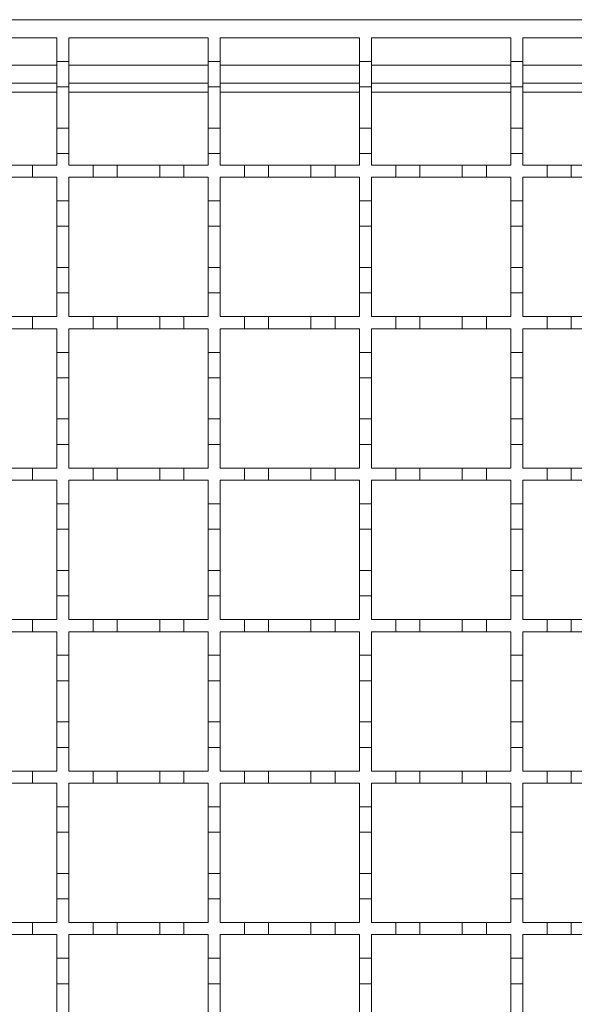
# Model space of a CAD drawing. Units: millimetres. Extents: x 488 to 2558, y 341 to 1908.
# Drawn here: x 1262 to 1354, y 1422 to 1585 of the extents above; entities that cross this region are included whole.
import ezdxf

# ---------------------------------------------------------------- set-up
doc = ezdxf.new("R2010")
doc.units = ezdxf.units.MM
doc.header["$LTSCALE"] = 10

msp = doc.modelspace()

# ---------------------------------------------------------------- linework, layer by layer
at = {"color": 7, "linetype": 'Continuous', "lineweight": 18}
for p, q in [((1169.06, 1584.92), (1669.06, 1584.92)), ((1245.06, 1581.92), (1268.06, 1581.92)), ((1268.06, 1581.92), (1268.06, 1578.02)), ((1270.06, 1581.92), (1293.06, 1581.92)), ((1270.06, 1578.02), (1270.06, 1581.92)), ((1293.06, 1581.92), (1293.06, 1578.02)), ((1295.06, 1581.92), (1318.06, 1581.92)), ((1295.06, 1578.02), (1295.06, 1581.92)), ((1318.06, 1581.92), (1318.06, 1578.02)), ((1320.06, 1581.92), (1343.06, 1581.92)), ((1320.06, 1578.02), (1320.06, 1581.92)), ((1343.06, 1581.92), (1343.06, 1578.02)), ((1345.06, 1581.92), (1368.06, 1581.92)), ((1345.06, 1578.02), (1345.06, 1581.92)), ((1268.06, 1578.02), (1270.06, 1578.02)), ((1268.06, 1573.82), (1268.06, 1578.02)), ((1270.06, 1578.02), (1270.06, 1573.82)), ((1293.06, 1578.02), (1295.06, 1578.02)), ((1293.06, 1573.82), (1293.06, 1578.02)), ((1295.06, 1578.02), (1295.06, 1573.82)), ((1318.06, 1578.02), (1320.06, 1578.02)), ((1318.06, 1573.82), (1318.06, 1578.02)), ((1320.06, 1578.02), (1320.06, 1573.82)), ((1343.06, 1578.02), (1345.06, 1578.02)), ((1343.06, 1573.82), (1343.06, 1578.02)), ((1345.06, 1578.02), (1345.06, 1573.82)), ((1268.06, 1577.42), (1245.06, 1577.42)), ((1293.06, 1577.42), (1270.06, 1577.42)), ((1318.06, 1577.42), (1295.06, 1577.42)), ((1343.06, 1577.42), (1320.06, 1577.42)), ((1368.06, 1577.42), (1345.06, 1577.42)), ((1268.06, 1574.42), (1245.06, 1574.42)), ((1270.06, 1573.82), (1268.06, 1573.82)), ((1268.06, 1573.82), (1268.06, 1567.02)), ((1293.06, 1574.42), (1270.06, 1574.42)), ((1270.06, 1567.02), (1270.06, 1573.82)), ((1295.06, 1573.82), (1293.06, 1573.82)), ((1293.06, 1573.82), (1293.06, 1567.02)), ((1318.06, 1574.42), (1295.06, 1574.42)), ((1295.06, 1567.02), (1295.06, 1573.82)), ((1320.06, 1573.82), (1318.06, 1573.82)), ((1318.06, 1573.82), (1318.06, 1567.02)), ((1343.06, 1574.42), (1320.06, 1574.42)), ((1320.06, 1567.02), (1320.06, 1573.82)), ((1345.06, 1573.82), (1343.06, 1573.82)), ((1343.06, 1573.82), (1343.06, 1567.02)), ((1368.06, 1574.42), (1345.06, 1574.42)), ((1345.06, 1567.02), (1345.06, 1573.82)), ((1245.06, 1572.98), (1268.06, 1572.98)), ((1270.06, 1572.98), (1293.06, 1572.98)), ((1295.06, 1572.98), (1318.06, 1572.98)), ((1320.06, 1572.98), (1343.06, 1572.98)), ((1345.06, 1572.98), (1368.06, 1572.98)), ((1268.06, 1567.02), (1270.06, 1567.02)), ((1268.06, 1562.82), (1268.06, 1567.02)), ((1270.06, 1567.02), (1270.06, 1562.82)), ((1293.06, 1567.02), (1295.06, 1567.02)), ((1293.06, 1562.82), (1293.06, 1567.02)), ((1295.06, 1567.02), (1295.06, 1562.82)), ((1318.06, 1567.02), (1320.06, 1567.02)), ((1318.06, 1562.82), (1318.06, 1567.02)), ((1320.06, 1567.02), (1320.06, 1562.82)), ((1343.06, 1567.02), (1345.06, 1567.02)), ((1343.06, 1562.82), (1343.06, 1567.02)), ((1345.06, 1567.02), (1345.06, 1562.82)), ((1268.06, 1562.82), (1268.06, 1560.92)), ((1270.06, 1562.82), (1268.06, 1562.82)), ((1270.06, 1560.92), (1270.06, 1562.82)), ((1295.06, 1562.82), (1293.06, 1562.82)), ((1293.06, 1562.82), (1293.06, 1560.92)), ((1295.06, 1560.92), (1295.06, 1562.82)), ((1318.06, 1562.82), (1318.06, 1560.92)), ((1320.06, 1562.82), (1318.06, 1562.82)), ((1320.06, 1560.92), (1320.06, 1562.82)), ((1345.06, 1562.82), (1343.06, 1562.82)), ((1343.06, 1562.82), (1343.06, 1560.92)), ((1345.06, 1560.92), (1345.06, 1562.82)), ((1260.06, 1560.92), (1264.06, 1560.92)), ((1264.06, 1560.92), (1264.06, 1558.92)), ((1264.06, 1560.92), (1268.06, 1560.92)), ((1270.06, 1560.92), (1274.06, 1560.92)), ((1274.06, 1558.92), (1274.06, 1560.92)), ((1274.06, 1560.92), (1278.06, 1560.92)), ((1278.06, 1560.92), (1278.06, 1558.92)), ((1278.06, 1560.92), (1285.06, 1560.92)), ((1285.06, 1558.92), (1285.06, 1560.92)), ((1285.06, 1560.92), (1289.06, 1560.92)), ((1289.06, 1560.92), (1289.06, 1558.92)), ((1289.06, 1560.92), (1293.06, 1560.92)), ((1295.06, 1560.92), (1299.06, 1560.92)), ((1299.06, 1558.92), (1299.06, 1560.92)), ((1299.06, 1560.92), (1303.06, 1560.92)), ((1303.06, 1560.92), (1303.06, 1558.92)), ((1303.06, 1560.92), (1310.06, 1560.92)), ((1310.06, 1558.92), (1310.06, 1560.92)), ((1310.06, 1560.92), (1314.06, 1560.92)), ((1314.06, 1560.92), (1314.06, 1558.92)), ((1314.06, 1560.92), (1318.06, 1560.92)), ((1320.06, 1560.92), (1324.06, 1560.92)), ((1324.06, 1558.92), (1324.06, 1560.92)), ((1324.06, 1560.92), (1328.06, 1560.92)), ((1328.06, 1560.92), (1328.06, 1558.92)), ((1328.06, 1560.92), (1335.06, 1560.92)), ((1335.06, 1558.92), (1335.06, 1560.92)), ((1335.06, 1560.92), (1339.06, 1560.92)), ((1339.06, 1560.92), (1339.06, 1558.92)), ((1339.06, 1560.92), (1343.06, 1560.92)), ((1345.06, 1560.92), (1349.06, 1560.92)), ((1349.06, 1558.92), (1349.06, 1560.92)), ((1349.06, 1560.92), (1353.06, 1560.92)), ((1353.06, 1560.92), (1353.06, 1558.92)), ((1353.06, 1560.92), (1360.06, 1560.92)), ((1264.06, 1558.92), (1260.06, 1558.92)), ((1268.06, 1558.92), (1264.06, 1558.92)), ((1268.06, 1558.92), (1268.06, 1555.02)), ((1274.06, 1558.92), (1270.06, 1558.92)), ((1270.06, 1555.02), (1270.06, 1558.92)), ((1278.06, 1558.92), (1274.06, 1558.92)), ((1285.06, 1558.92), (1278.06, 1558.92)), ((1289.06, 1558.92), (1285.06, 1558.92)), ((1293.06, 1558.92), (1289.06, 1558.92)), ((1293.06, 1558.92), (1293.06, 1555.02)), ((1299.06, 1558.92), (1295.06, 1558.92)), ((1295.06, 1555.02), (1295.06, 1558.92)), ((1303.06, 1558.92), (1299.06, 1558.92)), ((1310.06, 1558.92), (1303.06, 1558.92)), ((1314.06, 1558.92), (1310.06, 1558.92)), ((1318.06, 1558.92), (1314.06, 1558.92)), ((1318.06, 1558.92), (1318.06, 1555.02)), ((1324.06, 1558.92), (1320.06, 1558.92)), ((1320.06, 1555.02), (1320.06, 1558.92)), ((1328.06, 1558.92), (1324.06, 1558.92)), ((1335.06, 1558.92), (1328.06, 1558.92)), ((1339.06, 1558.92), (1335.06, 1558.92)), ((1343.06, 1558.92), (1339.06, 1558.92)), ((1343.06, 1558.92), (1343.06, 1555.02)), ((1349.06, 1558.92), (1345.06, 1558.92)), ((1345.06, 1555.02), (1345.06, 1558.92)), ((1353.06, 1558.92), (1349.06, 1558.92)), ((1360.06, 1558.92), (1353.06, 1558.92)), ((1268.06, 1555.02), (1270.06, 1555.02)), ((1268.06, 1550.82), (1268.06, 1555.02)), ((1270.06, 1555.02), (1270.06, 1550.82)), ((1293.06, 1555.02), (1295.06, 1555.02)), ((1293.06, 1550.82), (1293.06, 1555.02)), ((1295.06, 1555.02), (1295.06, 1550.82)), ((1318.06, 1555.02), (1320.06, 1555.02)), ((1318.06, 1550.82), (1318.06, 1555.02)), ((1320.06, 1555.02), (1320.06, 1550.82)), ((1343.06, 1555.02), (1345.06, 1555.02)), ((1343.06, 1550.82), (1343.06, 1555.02)), ((1345.06, 1555.02), (1345.06, 1550.82)), ((1270.06, 1550.82), (1268.06, 1550.82)), ((1268.06, 1550.82), (1268.06, 1544.02)), ((1270.06, 1544.02), (1270.06, 1550.82)), ((1295.06, 1550.82), (1293.06, 1550.82)), ((1293.06, 1550.82), (1293.06, 1544.02)), ((1295.06, 1544.02), (1295.06, 1550.82)), ((1320.06, 1550.82), (1318.06, 1550.82)), ((1318.06, 1550.82), (1318.06, 1544.02)), ((1320.06, 1544.02), (1320.06, 1550.82)), ((1345.06, 1550.82), (1343.06, 1550.82)), ((1343.06, 1550.82), (1343.06, 1544.02)), ((1345.06, 1544.02), (1345.06, 1550.82)), ((1268.06, 1544.02), (1270.06, 1544.02)), ((1268.06, 1539.82), (1268.06, 1544.02)), ((1270.06, 1544.02), (1270.06, 1539.82)), ((1293.06, 1544.02), (1295.06, 1544.02)), ((1293.06, 1539.82), (1293.06, 1544.02)), ((1295.06, 1544.02), (1295.06, 1539.82)), ((1318.06, 1544.02), (1320.06, 1544.02)), ((1318.06, 1539.82), (1318.06, 1544.02)), ((1320.06, 1544.02), (1320.06, 1539.82)), ((1343.06, 1544.02), (1345.06, 1544.02)), ((1343.06, 1539.82), (1343.06, 1544.02)), ((1345.06, 1544.02), (1345.06, 1539.82)), ((1270.06, 1539.82), (1268.06, 1539.82)), ((1268.06, 1539.82), (1268.06, 1535.92)), ((1270.06, 1535.92), (1270.06, 1539.82)), ((1293.06, 1539.82), (1293.06, 1535.92)), ((1295.06, 1539.82), (1293.06, 1539.82)), ((1295.06, 1535.92), (1295.06, 1539.82)), ((1318.06, 1539.82), (1318.06, 1535.92)), ((1320.06, 1539.82), (1318.06, 1539.82)), ((1320.06, 1535.92), (1320.06, 1539.82)), ((1345.06, 1539.82), (1343.06, 1539.82)), ((1343.06, 1539.82), (1343.06, 1535.92)), ((1345.06, 1535.92), (1345.06, 1539.82)), ((1260.06, 1535.92), (1264.06, 1535.92)), ((1264.06, 1535.92), (1264.06, 1533.92)), ((1264.06, 1535.92), (1268.06, 1535.92)), ((1270.06, 1535.92), (1274.06, 1535.92)), ((1274.06, 1533.92), (1274.06, 1535.92)), ((1274.06, 1535.92), (1278.06, 1535.92)), ((1278.06, 1535.92), (1278.06, 1533.92)), ((1278.06, 1535.92), (1285.06, 1535.92)), ((1285.06, 1533.92), (1285.06, 1535.92)), ((1285.06, 1535.92), (1289.06, 1535.92)), ((1289.06, 1535.92), (1289.06, 1533.92)), ((1289.06, 1535.92), (1293.06, 1535.92)), ((1295.06, 1535.92), (1299.06, 1535.92)), ((1299.06, 1533.92), (1299.06, 1535.92)), ((1299.06, 1535.92), (1303.06, 1535.92)), ((1303.06, 1535.92), (1303.06, 1533.92)), ((1303.06, 1535.92), (1310.06, 1535.92)), ((1310.06, 1533.92), (1310.06, 1535.92)), ((1310.06, 1535.92), (1314.06, 1535.92)), ((1314.06, 1535.92), (1314.06, 1533.92)), ((1314.06, 1535.92), (1318.06, 1535.92)), ((1320.06, 1535.92), (1324.06, 1535.92)), ((1324.06, 1533.92), (1324.06, 1535.92)), ((1324.06, 1535.92), (1328.06, 1535.92)), ((1328.06, 1535.92), (1328.06, 1533.92)), ((1328.06, 1535.92), (1335.06, 1535.92)), ((1335.06, 1533.92), (1335.06, 1535.92)), ((1335.06, 1535.92), (1339.06, 1535.92)), ((1339.06, 1535.92), (1339.06, 1533.92)), ((1339.06, 1535.92), (1343.06, 1535.92)), ((1345.06, 1535.92), (1349.06, 1535.92)), ((1349.06, 1533.92), (1349.06, 1535.92)), ((1349.06, 1535.92), (1353.06, 1535.92)), ((1353.06, 1535.92), (1353.06, 1533.92)), ((1353.06, 1535.92), (1360.06, 1535.92)), ((1264.06, 1533.92), (1260.06, 1533.92)), ((1268.06, 1533.92), (1264.06, 1533.92)), ((1268.06, 1533.92), (1268.06, 1530.02)), ((1274.06, 1533.92), (1270.06, 1533.92)), ((1270.06, 1530.02), (1270.06, 1533.92)), ((1278.06, 1533.92), (1274.06, 1533.92)), ((1285.06, 1533.92), (1278.06, 1533.92)), ((1289.06, 1533.92), (1285.06, 1533.92)), ((1293.06, 1533.92), (1289.06, 1533.92)), ((1293.06, 1533.92), (1293.06, 1530.02)), ((1299.06, 1533.92), (1295.06, 1533.92)), ((1295.06, 1530.02), (1295.06, 1533.92)), ((1303.06, 1533.92), (1299.06, 1533.92)), ((1310.06, 1533.92), (1303.06, 1533.92)), ((1314.06, 1533.92), (1310.06, 1533.92)), ((1318.06, 1533.92), (1314.06, 1533.92)), ((1318.06, 1533.92), (1318.06, 1530.02)), ((1324.06, 1533.92), (1320.06, 1533.92)), ((1320.06, 1530.02), (1320.06, 1533.92)), ((1328.06, 1533.92), (1324.06, 1533.92)), ((1335.06, 1533.92), (1328.06, 1533.92)), ((1339.06, 1533.92), (1335.06, 1533.92)), ((1343.06, 1533.92), (1339.06, 1533.92)), ((1343.06, 1533.92), (1343.06, 1530.02)), ((1349.06, 1533.92), (1345.06, 1533.92)), ((1345.06, 1530.02), (1345.06, 1533.92)), ((1353.06, 1533.92), (1349.06, 1533.92)), ((1360.06, 1533.92), (1353.06, 1533.92)), ((1268.06, 1530.02), (1270.06, 1530.02)), ((1268.06, 1525.82), (1268.06, 1530.02)), ((1270.06, 1530.02), (1270.06, 1525.82)), ((1293.06, 1530.02), (1295.06, 1530.02)), ((1293.06, 1525.82), (1293.06, 1530.02)), ((1295.06, 1530.02), (1295.06, 1525.82)), ((1318.06, 1530.02), (1320.06, 1530.02)), ((1318.06, 1525.82), (1318.06, 1530.02)), ((1320.06, 1530.02), (1320.06, 1525.82)), ((1343.06, 1530.02), (1345.06, 1530.02)), ((1343.06, 1525.82), (1343.06, 1530.02)), ((1345.06, 1530.02), (1345.06, 1525.82)), ((1270.06, 1525.82), (1268.06, 1525.82)), ((1268.06, 1525.82), (1268.06, 1519.02)), ((1270.06, 1519.02), (1270.06, 1525.82)), ((1295.06, 1525.82), (1293.06, 1525.82)), ((1293.06, 1525.82), (1293.06, 1519.02)), ((1295.06, 1519.02), (1295.06, 1525.82)), ((1320.06, 1525.82), (1318.06, 1525.82)), ((1318.06, 1525.82), (1318.06, 1519.02)), ((1320.06, 1519.02), (1320.06, 1525.82)), ((1345.06, 1525.82), (1343.06, 1525.82)), ((1343.06, 1525.82), (1343.06, 1519.02)), ((1345.06, 1519.02), (1345.06, 1525.82)), ((1268.06, 1519.02), (1270.06, 1519.02)), ((1268.06, 1514.82), (1268.06, 1519.02)), ((1270.06, 1519.02), (1270.06, 1514.82)), ((1293.06, 1519.02), (1295.06, 1519.02)), ((1293.06, 1514.82), (1293.06, 1519.02)), ((1295.06, 1519.02), (1295.06, 1514.82)), ((1318.06, 1519.02), (1320.06, 1519.02)), ((1318.06, 1514.82), (1318.06, 1519.02)), ((1320.06, 1519.02), (1320.06, 1514.82)), ((1343.06, 1519.02), (1345.06, 1519.02)), ((1343.06, 1514.82), (1343.06, 1519.02)), ((1345.06, 1519.02), (1345.06, 1514.82)), ((1270.06, 1514.82), (1268.06, 1514.82)), ((1268.06, 1514.82), (1268.06, 1510.92)), ((1270.06, 1510.92), (1270.06, 1514.82)), ((1293.06, 1514.82), (1293.06, 1510.92)), ((1295.06, 1514.82), (1293.06, 1514.82)), ((1295.06, 1510.92), (1295.06, 1514.82)), ((1318.06, 1514.82), (1318.06, 1510.92)), ((1320.06, 1514.82), (1318.06, 1514.82)), ((1320.06, 1510.92), (1320.06, 1514.82)), ((1343.06, 1514.82), (1343.06, 1510.92)), ((1345.06, 1514.82), (1343.06, 1514.82)), ((1345.06, 1510.92), (1345.06, 1514.82)), ((1260.06, 1510.92), (1264.06, 1510.92)), ((1264.06, 1510.92), (1264.06, 1508.92)), ((1264.06, 1510.92), (1268.06, 1510.92)), ((1270.06, 1510.92), (1274.06, 1510.92)), ((1274.06, 1508.92), (1274.06, 1510.92)), ((1274.06, 1510.92), (1278.06, 1510.92)), ((1278.06, 1510.92), (1278.06, 1508.92)), ((1278.06, 1510.92), (1285.06, 1510.92)), ((1285.06, 1508.92), (1285.06, 1510.92)), ((1285.06, 1510.92), (1289.06, 1510.92)), ((1289.06, 1510.92), (1289.06, 1508.92)), ((1289.06, 1510.92), (1293.06, 1510.92)), ((1295.06, 1510.92), (1299.06, 1510.92)), ((1299.06, 1508.92), (1299.06, 1510.92)), ((1299.06, 1510.92), (1303.06, 1510.92)), ((1303.06, 1510.92), (1303.06, 1508.92)), ((1303.06, 1510.92), (1310.06, 1510.92)), ((1310.06, 1508.92), (1310.06, 1510.92)), ((1310.06, 1510.92), (1314.06, 1510.92)), ((1314.06, 1510.92), (1314.06, 1508.92)), ((1314.06, 1510.92), (1318.06, 1510.92)), ((1320.06, 1510.92), (1324.06, 1510.92)), ((1324.06, 1508.92), (1324.06, 1510.92)), ((1324.06, 1510.92), (1328.06, 1510.92)), ((1328.06, 1510.92), (1328.06, 1508.92)), ((1328.06, 1510.92), (1335.06, 1510.92)), ((1335.06, 1508.92), (1335.06, 1510.92)), ((1335.06, 1510.92), (1339.06, 1510.92)), ((1339.06, 1510.92), (1339.06, 1508.92)), ((1339.06, 1510.92), (1343.06, 1510.92)), ((1345.06, 1510.92), (1349.06, 1510.92)), ((1349.06, 1508.92), (1349.06, 1510.92)), ((1349.06, 1510.92), (1353.06, 1510.92)), ((1353.06, 1510.92), (1353.06, 1508.92)), ((1353.06, 1510.92), (1360.06, 1510.92)), ((1264.06, 1508.92), (1260.06, 1508.92)), ((1268.06, 1508.92), (1264.06, 1508.92)), ((1268.06, 1508.92), (1268.06, 1505.02)), ((1274.06, 1508.92), (1270.06, 1508.92)), ((1270.06, 1505.02), (1270.06, 1508.92)), ((1278.06, 1508.92), (1274.06, 1508.92)), ((1285.06, 1508.92), (1278.06, 1508.92)), ((1289.06, 1508.92), (1285.06, 1508.92)), ((1293.06, 1508.92), (1289.06, 1508.92)), ((1293.06, 1508.92), (1293.06, 1505.02)), ((1299.06, 1508.92), (1295.06, 1508.92)), ((1295.06, 1505.02), (1295.06, 1508.92)), ((1303.06, 1508.92), (1299.06, 1508.92)), ((1310.06, 1508.92), (1303.06, 1508.92)), ((1314.06, 1508.92), (1310.06, 1508.92)), ((1318.06, 1508.92), (1314.06, 1508.92)), ((1318.06, 1508.92), (1318.06, 1505.02)), ((1324.06, 1508.92), (1320.06, 1508.92)), ((1320.06, 1505.02), (1320.06, 1508.92)), ((1328.06, 1508.92), (1324.06, 1508.92)), ((1335.06, 1508.92), (1328.06, 1508.92)), ((1339.06, 1508.92), (1335.06, 1508.92)), ((1343.06, 1508.92), (1339.06, 1508.92)), ((1343.06, 1508.92), (1343.06, 1505.02)), ((1349.06, 1508.92), (1345.06, 1508.92)), ((1345.06, 1505.02), (1345.06, 1508.92)), ((1353.06, 1508.92), (1349.06, 1508.92)), ((1360.06, 1508.92), (1353.06, 1508.92)), ((1268.06, 1505.02), (1270.06, 1505.02)), ((1268.06, 1500.82), (1268.06, 1505.02)), ((1270.06, 1505.02), (1270.06, 1500.82)), ((1293.06, 1505.02), (1295.06, 1505.02)), ((1293.06, 1500.82), (1293.06, 1505.02)), ((1295.06, 1505.02), (1295.06, 1500.82)), ((1318.06, 1505.02), (1320.06, 1505.02)), ((1318.06, 1500.82), (1318.06, 1505.02)), ((1320.06, 1505.02), (1320.06, 1500.82)), ((1343.06, 1505.02), (1345.06, 1505.02)), ((1343.06, 1500.82), (1343.06, 1505.02)), ((1345.06, 1505.02), (1345.06, 1500.82)), ((1270.06, 1500.82), (1268.06, 1500.82)), ((1268.06, 1500.82), (1268.06, 1494.02)), ((1270.06, 1494.02), (1270.06, 1500.82)), ((1295.06, 1500.82), (1293.06, 1500.82)), ((1293.06, 1500.82), (1293.06, 1494.02)), ((1295.06, 1494.02), (1295.06, 1500.82)), ((1320.06, 1500.82), (1318.06, 1500.82)), ((1318.06, 1500.82), (1318.06, 1494.02)), ((1320.06, 1494.02), (1320.06, 1500.82)), ((1345.06, 1500.82), (1343.06, 1500.82)), ((1343.06, 1500.82), (1343.06, 1494.02)), ((1345.06, 1494.02), (1345.06, 1500.82)), ((1268.06, 1494.02), (1270.06, 1494.02)), ((1268.06, 1489.82), (1268.06, 1494.02)), ((1270.06, 1494.02), (1270.06, 1489.82)), ((1293.06, 1494.02), (1295.06, 1494.02)), ((1293.06, 1489.82), (1293.06, 1494.02)), ((1295.06, 1494.02), (1295.06, 1489.82)), ((1318.06, 1494.02), (1320.06, 1494.02)), ((1318.06, 1489.82), (1318.06, 1494.02)), ((1320.06, 1494.02), (1320.06, 1489.82)), ((1343.06, 1494.02), (1345.06, 1494.02)), ((1343.06, 1489.82), (1343.06, 1494.02)), ((1345.06, 1494.02), (1345.06, 1489.82)), ((1270.06, 1489.82), (1268.06, 1489.82)), ((1268.06, 1489.82), (1268.06, 1485.92)), ((1270.06, 1485.92), (1270.06, 1489.82)), ((1293.06, 1489.82), (1293.06, 1485.92)), ((1295.06, 1489.82), (1293.06, 1489.82)), ((1295.06, 1485.92), (1295.06, 1489.82)), ((1318.06, 1489.82), (1318.06, 1485.92)), ((1320.06, 1489.82), (1318.06, 1489.82)), ((1320.06, 1485.92), (1320.06, 1489.82)), ((1343.06, 1489.82), (1343.06, 1485.92)), ((1345.06, 1489.82), (1343.06, 1489.82)), ((1345.06, 1485.92), (1345.06, 1489.82)), ((1260.06, 1485.92), (1264.06, 1485.92)), ((1264.06, 1485.92), (1264.06, 1483.92)), ((1264.06, 1485.92), (1268.06, 1485.92)), ((1270.06, 1485.92), (1274.06, 1485.92)), ((1274.06, 1483.92), (1274.06, 1485.92)), ((1274.06, 1485.92), (1278.06, 1485.92)), ((1278.06, 1485.92), (1278.06, 1483.92)), ((1278.06, 1485.92), (1285.06, 1485.92)), ((1285.06, 1483.92), (1285.06, 1485.92)), ((1285.06, 1485.92), (1289.06, 1485.92)), ((1289.06, 1485.92), (1289.06, 1483.92)), ((1289.06, 1485.92), (1293.06, 1485.92)), ((1295.06, 1485.92), (1299.06, 1485.92)), ((1299.06, 1483.92), (1299.06, 1485.92)), ((1299.06, 1485.92), (1303.06, 1485.92)), ((1303.06, 1485.92), (1303.06, 1483.92)), ((1303.06, 1485.92), (1310.06, 1485.92)), ((1310.06, 1483.92), (1310.06, 1485.92)), ((1310.06, 1485.92), (1314.06, 1485.92)), ((1314.06, 1485.92), (1314.06, 1483.92)), ((1314.06, 1485.92), (1318.06, 1485.92)), ((1320.06, 1485.92), (1324.06, 1485.92)), ((1324.06, 1483.92), (1324.06, 1485.92)), ((1324.06, 1485.92), (1328.06, 1485.92)), ((1328.06, 1485.92), (1328.06, 1483.92)), ((1328.06, 1485.92), (1335.06, 1485.92)), ((1335.06, 1483.92), (1335.06, 1485.92)), ((1335.06, 1485.92), (1339.06, 1485.92)), ((1339.06, 1485.92), (1339.06, 1483.92)), ((1339.06, 1485.92), (1343.06, 1485.92)), ((1345.06, 1485.92), (1349.06, 1485.92)), ((1349.06, 1483.92), (1349.06, 1485.92)), ((1349.06, 1485.92), (1353.06, 1485.92)), ((1353.06, 1485.92), (1353.06, 1483.92)), ((1353.06, 1485.92), (1360.06, 1485.92)), ((1264.06, 1483.92), (1260.06, 1483.92)), ((1268.06, 1483.92), (1264.06, 1483.92)), ((1268.06, 1483.92), (1268.06, 1480.02)), ((1274.06, 1483.92), (1270.06, 1483.92)), ((1270.06, 1480.02), (1270.06, 1483.92)), ((1278.06, 1483.92), (1274.06, 1483.92)), ((1285.06, 1483.92), (1278.06, 1483.92)), ((1289.06, 1483.92), (1285.06, 1483.92)), ((1293.06, 1483.92), (1289.06, 1483.92)), ((1293.06, 1483.92), (1293.06, 1480.02)), ((1299.06, 1483.92), (1295.06, 1483.92)), ((1295.06, 1480.02), (1295.06, 1483.92)), ((1303.06, 1483.92), (1299.06, 1483.92)), ((1310.06, 1483.92), (1303.06, 1483.92)), ((1314.06, 1483.92), (1310.06, 1483.92)), ((1318.06, 1483.92), (1314.06, 1483.92)), ((1318.06, 1483.92), (1318.06, 1480.02)), ((1324.06, 1483.92), (1320.06, 1483.92)), ((1320.06, 1480.02), (1320.06, 1483.92)), ((1328.06, 1483.92), (1324.06, 1483.92)), ((1335.06, 1483.92), (1328.06, 1483.92)), ((1339.06, 1483.92), (1335.06, 1483.92)), ((1343.06, 1483.92), (1339.06, 1483.92)), ((1343.06, 1483.92), (1343.06, 1480.02)), ((1349.06, 1483.92), (1345.06, 1483.92)), ((1345.06, 1480.02), (1345.06, 1483.92)), ((1353.06, 1483.92), (1349.06, 1483.92)), ((1360.06, 1483.92), (1353.06, 1483.92)), ((1268.06, 1480.02), (1270.06, 1480.02)), ((1268.06, 1475.82), (1268.06, 1480.02)), ((1270.06, 1480.02), (1270.06, 1475.82)), ((1293.06, 1480.02), (1295.06, 1480.02)), ((1293.06, 1475.82), (1293.06, 1480.02)), ((1295.06, 1480.02), (1295.06, 1475.82)), ((1318.06, 1480.02), (1320.06, 1480.02)), ((1318.06, 1475.82), (1318.06, 1480.02)), ((1320.06, 1480.02), (1320.06, 1475.82)), ((1343.06, 1480.02), (1345.06, 1480.02)), ((1343.06, 1475.82), (1343.06, 1480.02)), ((1345.06, 1480.02), (1345.06, 1475.82)), ((1270.06, 1475.82), (1268.06, 1475.82)), ((1268.06, 1475.82), (1268.06, 1469.02)), ((1270.06, 1469.02), (1270.06, 1475.82)), ((1295.06, 1475.82), (1293.06, 1475.82)), ((1293.06, 1475.82), (1293.06, 1469.02)), ((1295.06, 1469.02), (1295.06, 1475.82)), ((1320.06, 1475.82), (1318.06, 1475.82)), ((1318.06, 1475.82), (1318.06, 1469.02)), ((1320.06, 1469.02), (1320.06, 1475.82)), ((1345.06, 1475.82), (1343.06, 1475.82)), ((1343.06, 1475.82), (1343.06, 1469.02)), ((1345.06, 1469.02), (1345.06, 1475.82)), ((1268.06, 1469.02), (1270.06, 1469.02)), ((1268.06, 1464.82), (1268.06, 1469.02)), ((1270.06, 1469.02), (1270.06, 1464.82)), ((1293.06, 1469.02), (1295.06, 1469.02)), ((1293.06, 1464.82), (1293.06, 1469.02)), ((1295.06, 1469.02), (1295.06, 1464.82)), ((1318.06, 1469.02), (1320.06, 1469.02)), ((1318.06, 1464.82), (1318.06, 1469.02)), ((1320.06, 1469.02), (1320.06, 1464.82)), ((1343.06, 1469.02), (1345.06, 1469.02)), ((1343.06, 1464.82), (1343.06, 1469.02)), ((1345.06, 1469.02), (1345.06, 1464.82)), ((1268.06, 1464.82), (1268.06, 1460.92)), ((1270.06, 1464.82), (1268.06, 1464.82)), ((1270.06, 1460.92), (1270.06, 1464.82)), ((1293.06, 1464.82), (1293.06, 1460.92)), ((1295.06, 1464.82), (1293.06, 1464.82)), ((1295.06, 1460.92), (1295.06, 1464.82)), ((1318.06, 1464.82), (1318.06, 1460.92)), ((1320.06, 1464.82), (1318.06, 1464.82)), ((1320.06, 1460.92), (1320.06, 1464.82)), ((1345.06, 1464.82), (1343.06, 1464.82)), ((1343.06, 1464.82), (1343.06, 1460.92)), ((1345.06, 1460.92), (1345.06, 1464.82)), ((1260.06, 1460.92), (1264.06, 1460.92)), ((1264.06, 1460.92), (1264.06, 1458.92)), ((1264.06, 1460.92), (1268.06, 1460.92)), ((1270.06, 1460.92), (1274.06, 1460.92)), ((1274.06, 1458.92), (1274.06, 1460.92)), ((1274.06, 1460.92), (1278.06, 1460.92)), ((1278.06, 1460.92), (1278.06, 1458.92)), ((1278.06, 1460.92), (1285.06, 1460.92)), ((1285.06, 1458.92), (1285.06, 1460.92)), ((1285.06, 1460.92), (1289.06, 1460.92)), ((1289.06, 1460.92), (1289.06, 1458.92)), ((1289.06, 1460.92), (1293.06, 1460.92)), ((1295.06, 1460.92), (1299.06, 1460.92)), ((1299.06, 1458.92), (1299.06, 1460.92)), ((1299.06, 1460.92), (1303.06, 1460.92)), ((1303.06, 1460.92), (1303.06, 1458.92)), ((1303.06, 1460.92), (1310.06, 1460.92)), ((1310.06, 1458.92), (1310.06, 1460.92)), ((1310.06, 1460.92), (1314.06, 1460.92)), ((1314.06, 1460.92), (1314.06, 1458.92)), ((1314.06, 1460.92), (1318.06, 1460.92)), ((1320.06, 1460.92), (1324.06, 1460.92)), ((1324.06, 1458.92), (1324.06, 1460.92)), ((1324.06, 1460.92), (1328.06, 1460.92)), ((1328.06, 1460.92), (1328.06, 1458.92)), ((1328.06, 1460.92), (1335.06, 1460.92)), ((1335.06, 1458.92), (1335.06, 1460.92)), ((1335.06, 1460.92), (1339.06, 1460.92)), ((1339.06, 1460.92), (1339.06, 1458.92)), ((1339.06, 1460.92), (1343.06, 1460.92)), ((1345.06, 1460.92), (1349.06, 1460.92)), ((1349.06, 1458.92), (1349.06, 1460.92)), ((1349.06, 1460.92), (1353.06, 1460.92)), ((1353.06, 1460.92), (1353.06, 1458.92)), ((1353.06, 1460.92), (1360.06, 1460.92)), ((1264.06, 1458.92), (1260.06, 1458.92)), ((1268.06, 1458.92), (1264.06, 1458.92)), ((1268.06, 1458.92), (1268.06, 1455.02)), ((1274.06, 1458.92), (1270.06, 1458.92)), ((1270.06, 1455.02), (1270.06, 1458.92)), ((1278.06, 1458.92), (1274.06, 1458.92)), ((1285.06, 1458.92), (1278.06, 1458.92)), ((1289.06, 1458.92), (1285.06, 1458.92)), ((1293.06, 1458.92), (1289.06, 1458.92)), ((1293.06, 1458.92), (1293.06, 1455.02)), ((1299.06, 1458.92), (1295.06, 1458.92)), ((1295.06, 1455.02), (1295.06, 1458.92)), ((1303.06, 1458.92), (1299.06, 1458.92)), ((1310.06, 1458.92), (1303.06, 1458.92)), ((1314.06, 1458.92), (1310.06, 1458.92)), ((1318.06, 1458.92), (1314.06, 1458.92)), ((1318.06, 1458.92), (1318.06, 1455.02)), ((1324.06, 1458.92), (1320.06, 1458.92)), ((1320.06, 1455.02), (1320.06, 1458.92)), ((1328.06, 1458.92), (1324.06, 1458.92)), ((1335.06, 1458.92), (1328.06, 1458.92)), ((1339.06, 1458.92), (1335.06, 1458.92)), ((1343.06, 1458.92), (1339.06, 1458.92)), ((1343.06, 1458.92), (1343.06, 1455.02)), ((1349.06, 1458.92), (1345.06, 1458.92)), ((1345.06, 1455.02), (1345.06, 1458.92)), ((1353.06, 1458.92), (1349.06, 1458.92)), ((1360.06, 1458.92), (1353.06, 1458.92)), ((1268.06, 1455.02), (1270.06, 1455.02)), ((1268.06, 1450.82), (1268.06, 1455.02)), ((1270.06, 1455.02), (1270.06, 1450.82)), ((1293.06, 1455.02), (1295.06, 1455.02)), ((1293.06, 1450.82), (1293.06, 1455.02)), ((1295.06, 1455.02), (1295.06, 1450.82)), ((1318.06, 1455.02), (1320.06, 1455.02)), ((1318.06, 1450.82), (1318.06, 1455.02)), ((1320.06, 1455.02), (1320.06, 1450.82)), ((1343.06, 1450.82), (1343.06, 1455.02)), ((1343.06, 1455.02), (1345.06, 1455.02)), ((1345.06, 1455.02), (1345.06, 1450.82)), ((1270.06, 1450.82), (1268.06, 1450.82)), ((1268.06, 1450.82), (1268.06, 1444.02)), ((1270.06, 1444.02), (1270.06, 1450.82)), ((1295.06, 1450.82), (1293.06, 1450.82)), ((1293.06, 1450.82), (1293.06, 1444.02)), ((1295.06, 1444.02), (1295.06, 1450.82)), ((1320.06, 1450.82), (1318.06, 1450.82)), ((1318.06, 1450.82), (1318.06, 1444.02)), ((1320.06, 1444.02), (1320.06, 1450.82)), ((1345.06, 1450.82), (1343.06, 1450.82)), ((1343.06, 1450.82), (1343.06, 1444.02)), ((1345.06, 1444.02), (1345.06, 1450.82)), ((1268.06, 1439.82), (1268.06, 1444.02)), ((1268.06, 1444.02), (1270.06, 1444.02)), ((1270.06, 1444.02), (1270.06, 1439.82)), ((1293.06, 1439.82), (1293.06, 1444.02)), ((1293.06, 1444.02), (1295.06, 1444.02)), ((1295.06, 1444.02), (1295.06, 1439.82)), ((1318.06, 1439.82), (1318.06, 1444.02)), ((1318.06, 1444.02), (1320.06, 1444.02)), ((1320.06, 1444.02), (1320.06, 1439.82)), ((1343.06, 1439.82), (1343.06, 1444.02)), ((1343.06, 1444.02), (1345.06, 1444.02)), ((1345.06, 1444.02), (1345.06, 1439.82)), ((1270.06, 1439.82), (1268.06, 1439.82)), ((1268.06, 1439.82), (1268.06, 1435.92)), ((1270.06, 1435.92), (1270.06, 1439.82)), ((1293.06, 1439.82), (1293.06, 1435.92)), ((1295.06, 1439.82), (1293.06, 1439.82)), ((1295.06, 1435.92), (1295.06, 1439.82)), ((1318.06, 1439.82), (1318.06, 1435.92)), ((1320.06, 1439.82), (1318.06, 1439.82)), ((1320.06, 1435.92), (1320.06, 1439.82)), ((1345.06, 1439.82), (1343.06, 1439.82)), ((1343.06, 1439.82), (1343.06, 1435.92)), ((1345.06, 1435.92), (1345.06, 1439.82)), ((1260.06, 1435.92), (1264.06, 1435.92)), ((1264.06, 1435.92), (1264.06, 1433.92)), ((1264.06, 1435.92), (1268.06, 1435.92)), ((1270.06, 1435.92), (1274.06, 1435.92)), ((1274.06, 1433.92), (1274.06, 1435.92)), ((1274.06, 1435.92), (1278.06, 1435.92)), ((1278.06, 1435.92), (1278.06, 1433.92)), ((1278.06, 1435.92), (1285.06, 1435.92)), ((1285.06, 1433.92), (1285.06, 1435.92)), ((1285.06, 1435.92), (1289.06, 1435.92)), ((1289.06, 1435.92), (1289.06, 1433.92)), ((1289.06, 1435.92), (1293.06, 1435.92)), ((1295.06, 1435.92), (1299.06, 1435.92)), ((1299.06, 1433.92), (1299.06, 1435.92)), ((1299.06, 1435.92), (1303.06, 1435.92)), ((1303.06, 1435.92), (1303.06, 1433.92)), ((1303.06, 1435.92), (1310.06, 1435.92)), ((1310.06, 1433.92), (1310.06, 1435.92)), ((1310.06, 1435.92), (1314.06, 1435.92)), ((1314.06, 1435.92), (1314.06, 1433.92)), ((1314.06, 1435.92), (1318.06, 1435.92)), ((1320.06, 1435.92), (1324.06, 1435.92)), ((1324.06, 1433.92), (1324.06, 1435.92)), ((1324.06, 1435.92), (1328.06, 1435.92)), ((1328.06, 1435.92), (1328.06, 1433.92)), ((1328.06, 1435.92), (1335.06, 1435.92)), ((1335.06, 1433.92), (1335.06, 1435.92)), ((1335.06, 1435.92), (1339.06, 1435.92)), ((1339.06, 1435.92), (1339.06, 1433.92)), ((1339.06, 1435.92), (1343.06, 1435.92)), ((1345.06, 1435.92), (1349.06, 1435.92)), ((1349.06, 1433.92), (1349.06, 1435.92)), ((1349.06, 1435.92), (1353.06, 1435.92)), ((1353.06, 1435.92), (1353.06, 1433.92)), ((1353.06, 1435.92), (1360.06, 1435.92)), ((1264.06, 1433.92), (1260.06, 1433.92)), ((1268.06, 1433.92), (1264.06, 1433.92)), ((1268.06, 1433.92), (1268.06, 1430.02)), ((1274.06, 1433.92), (1270.06, 1433.92)), ((1270.06, 1430.02), (1270.06, 1433.92)), ((1278.06, 1433.92), (1274.06, 1433.92)), ((1285.06, 1433.92), (1278.06, 1433.92)), ((1289.06, 1433.92), (1285.06, 1433.92)), ((1293.06, 1433.92), (1289.06, 1433.92)), ((1293.06, 1433.92), (1293.06, 1430.02)), ((1299.06, 1433.92), (1295.06, 1433.92)), ((1295.06, 1430.02), (1295.06, 1433.92)), ((1303.06, 1433.92), (1299.06, 1433.92)), ((1310.06, 1433.92), (1303.06, 1433.92)), ((1314.06, 1433.92), (1310.06, 1433.92)), ((1318.06, 1433.92), (1314.06, 1433.92)), ((1318.06, 1433.92), (1318.06, 1430.02)), ((1324.06, 1433.92), (1320.06, 1433.92)), ((1320.06, 1430.02), (1320.06, 1433.92)), ((1328.06, 1433.92), (1324.06, 1433.92)), ((1335.06, 1433.92), (1328.06, 1433.92)), ((1339.06, 1433.92), (1335.06, 1433.92)), ((1343.06, 1433.92), (1339.06, 1433.92)), ((1343.06, 1433.92), (1343.06, 1430.02)), ((1349.06, 1433.92), (1345.06, 1433.92)), ((1345.06, 1430.02), (1345.06, 1433.92)), ((1353.06, 1433.92), (1349.06, 1433.92)), ((1360.06, 1433.92), (1353.06, 1433.92)), ((1268.06, 1425.82), (1268.06, 1430.02)), ((1268.06, 1430.02), (1270.06, 1430.02)), ((1270.06, 1430.02), (1270.06, 1425.82)), ((1293.06, 1430.02), (1295.06, 1430.02)), ((1293.06, 1425.82), (1293.06, 1430.02)), ((1295.06, 1430.02), (1295.06, 1425.82)), ((1318.06, 1430.02), (1320.06, 1430.02)), ((1318.06, 1425.82), (1318.06, 1430.02)), ((1320.06, 1430.02), (1320.06, 1425.82)), ((1343.06, 1425.82), (1343.06, 1430.02)), ((1343.06, 1430.02), (1345.06, 1430.02)), ((1345.06, 1430.02), (1345.06, 1425.82)), ((1270.06, 1425.82), (1268.06, 1425.82)), ((1268.06, 1425.82), (1268.06, 1419.02)), ((1270.06, 1419.02), (1270.06, 1425.82)), ((1295.06, 1425.82), (1293.06, 1425.82)), ((1293.06, 1425.82), (1293.06, 1419.02)), ((1295.06, 1419.02), (1295.06, 1425.82)), ((1320.06, 1425.82), (1318.06, 1425.82)), ((1318.06, 1425.82), (1318.06, 1419.02)), ((1320.06, 1419.02), (1320.06, 1425.82)), ((1345.06, 1425.82), (1343.06, 1425.82)), ((1343.06, 1425.82), (1343.06, 1419.02)), ((1345.06, 1419.02), (1345.06, 1425.82))]:
    msp.add_line(p, q, dxfattribs=at)

doc.saveas('drawing.dxf')
